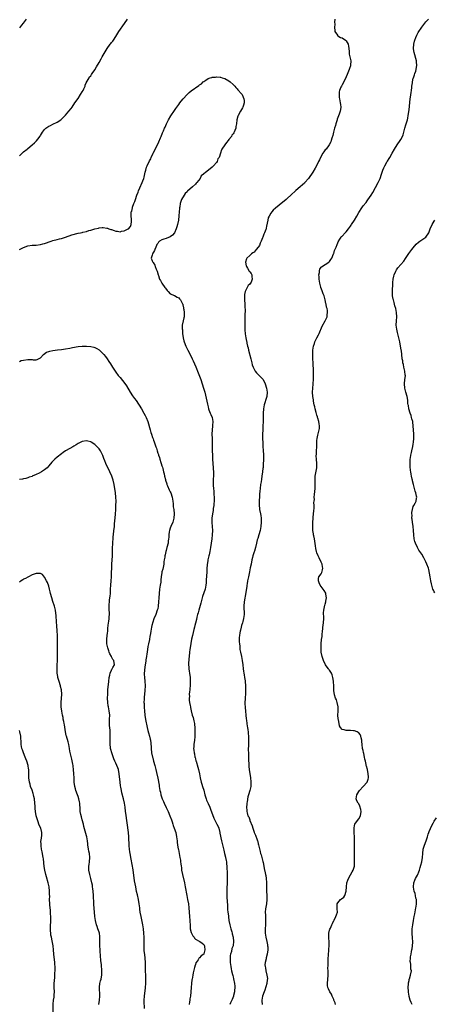
# Model space of a CAD drawing. Units: inches. Extents: x 2553000 to 2556000, y 1548000 to 1551000.
# Drawn here: x 2553387 to 2553585, y 1549503 to 1549973 of the extents above; entities that cross this region are included whole.
import ezdxf

# ---------------------------------------------------------------- set-up
doc = ezdxf.new("R2010")
doc.units = ezdxf.units.IN
doc.header["$MEASUREMENT"] = 0
doc.layers.add('LD25531548_10ft', color=52, linetype='Continuous')

msp = doc.modelspace()

# ---------------------------------------------------------------- linework, layer by layer
at = {"layer": 'LD25531548_10ft'}
for points, elevation in [([(2553390.22, 1549973), (2553388.71, 1549971), (2553387.93, 1549970.07), (2553387, 1549968.88)], 7680), ([(2553387, 1549907.69), (2553389, 1549909.62), (2553390.72, 1549911), (2553391, 1549911.27), (2553393.09, 1549913), (2553394.12, 1549913.88), (2553395.12, 1549914.88), (2553395.76, 1549915.76), (2553396.86, 1549917.14), (2553397, 1549917.41), (2553397.97, 1549919), (2553399, 1549920.37), (2553399.66, 1549921), (2553401, 1549921.91), (2553401.76, 1549922.24), (2553403, 1549922.85), (2553405, 1549923.78), (2553406.74, 1549925), (2553407, 1549925.21), (2553407.93, 1549926.07), (2553409, 1549927.19), (2553410.64, 1549929), (2553411.67, 1549930.33), (2553412.14, 1549931), (2553413.5, 1549933), (2553415, 1549935.12), (2553416.21, 1549937), (2553417, 1549938.35), (2553417.36, 1549939), (2553417.7, 1549939.7), (2553418.29, 1549941), (2553418.43, 1549941.57), (2553419, 1549942.73), (2553419.07, 1549942.93), (2553419.34, 1549943.34), (2553420.21, 1549945), (2553420.5, 1549945.5), (2553421, 1549945.98), (2553421.38, 1549946.62), (2553421.68, 1549947), (2553423, 1549948.85), (2553423.77, 1549950.23), (2553425, 1549952.27), (2553425.96, 1549954.04), (2553426.55, 1549955), (2553427, 1549955.79), (2553428.9, 1549959), (2553430.37, 1549961), (2553430.65, 1549961.35), (2553431, 1549961.82), (2553431.52, 1549962.48), (2553431.89, 1549963), (2553433, 1549964.66), (2553434.5, 1549967), (2553437.18, 1549970.82), (2553438.52, 1549973)], 7690), ([(2553537.52, 1549973), (2553537.46, 1549971.46), (2553537.47, 1549970.53), (2553537.39, 1549969), (2553537.47, 1549967.47), (2553537.58, 1549967), (2553538.76, 1549965.24), (2553538.88, 1549965), (2553538.94, 1549964.94), (2553539, 1549964.92), (2553540.21, 1549964.21), (2553541, 1549964), (2553542.56, 1549963), (2553543, 1549962.64), (2553543.91, 1549961), (2553544.09, 1549960.09), (2553544.25, 1549959), (2553544.41, 1549957.59), (2553544.33, 1549956.33), (2553544.69, 1549955), (2553545.15, 1549953), (2553545.1, 1549951), (2553545, 1549950.66), (2553544.56, 1549949.44), (2553544.46, 1549949), (2553544.11, 1549948.11), (2553543.45, 1549946.55), (2553543, 1549945.45), (2553541.77, 1549943), (2553541, 1549941.57), (2553540.66, 1549941), (2553540.44, 1549940.44), (2553539.81, 1549939), (2553539.67, 1549938.33), (2553539.56, 1549937), (2553539.65, 1549935.65), (2553539.7, 1549935), (2553539.96, 1549934.04), (2553540.1, 1549933), (2553540.18, 1549932.18), (2553540.46, 1549931), (2553540.19, 1549929.81), (2553540.1, 1549929), (2553539.59, 1549927.59), (2553539.22, 1549926.78), (2553538.71, 1549925.29), (2553538.64, 1549925), (2553538.03, 1549923), (2553537.82, 1549922.18), (2553537.45, 1549921), (2553536.93, 1549919), (2553536.55, 1549917.45), (2553536.17, 1549916.17), (2553535.85, 1549915), (2553535.62, 1549914.38), (2553534.92, 1549913), (2553533.33, 1549911), (2553533, 1549910.63), (2553532.3, 1549909.7), (2553531.84, 1549909), (2553531, 1549907.63), (2553530.15, 1549905.85), (2553529.76, 1549905), (2553528.74, 1549903), (2553528.12, 1549901.88), (2553527, 1549899.96), (2553525, 1549896.91), (2553523.28, 1549895), (2553523, 1549894.73), (2553522.09, 1549893.91), (2553521.01, 1549893), (2553519, 1549891.22), (2553516.6, 1549889), (2553515, 1549887.58), (2553514.32, 1549887), (2553511, 1549884.29), (2553509.21, 1549882.79), (2553508.17, 1549881.83), (2553507.4, 1549881), (2553507, 1549880.46), (2553506.12, 1549879), (2553505.78, 1549878.22), (2553505.49, 1549877), (2553505, 1549874.18), (2553504.8, 1549873.2), (2553504.74, 1549873), (2553504.56, 1549872.56), (2553504.03, 1549871), (2553503.68, 1549870.32), (2553503.15, 1549869), (2553503, 1549868.68), (2553502.45, 1549867), (2553501.93, 1549866.07), (2553501.54, 1549865), (2553501, 1549864.24), (2553500.05, 1549863), (2553499.57, 1549862.43), (2553499, 1549861.87), (2553498.46, 1549861.54), (2553497.76, 1549861), (2553497, 1549860.26), (2553495.56, 1549859), (2553495.4, 1549858.6), (2553494.93, 1549857), (2553495.24, 1549855.24), (2553495.31, 1549855), (2553495.89, 1549854.11), (2553496.71, 1549852.71), (2553497, 1549852.41), (2553497.61, 1549851.61), (2553497.9, 1549851), (2553497.86, 1549850.14), (2553498.09, 1549849), (2553497.57, 1549847.57), (2553497.3, 1549847), (2553497, 1549846.53), (2553496.14, 1549845.86), (2553495.64, 1549845), (2553495, 1549843.76), (2553494.68, 1549843), (2553494.43, 1549841.57), (2553494.43, 1549841), (2553494.46, 1549840.47), (2553494.45, 1549839), (2553494.53, 1549837), (2553494.54, 1549836.54), (2553494.68, 1549833.32), (2553494.63, 1549832.63), (2553494.66, 1549831), (2553494.62, 1549830.62), (2553494.57, 1549828.57), (2553494.52, 1549827), (2553494.54, 1549825.46), (2553494.58, 1549825), (2553494.65, 1549824.65), (2553494.77, 1549823), (2553494.81, 1549822.81), (2553495.06, 1549821), (2553495.42, 1549819.42), (2553495.48, 1549819), (2553495.59, 1549818.41), (2553495.93, 1549817), (2553496.15, 1549816.15), (2553496.41, 1549815), (2553497.37, 1549811), (2553497.88, 1549809), (2553498.14, 1549808.14), (2553498.51, 1549807), (2553499, 1549805.97), (2553499.55, 1549805), (2553500.2, 1549804.2), (2553501, 1549803.47), (2553501.48, 1549803), (2553503, 1549801.41), (2553503.31, 1549801), (2553504.3, 1549799), (2553505, 1549797), (2553505.3, 1549795), (2553505.13, 1549793), (2553505, 1549792.5), (2553503.89, 1549789), (2553503.52, 1549787), (2553503.35, 1549785), (2553503.31, 1549783), (2553503.32, 1549781), (2553503.23, 1549778.77), (2553503.12, 1549777), (2553503.05, 1549775.05), (2553503.06, 1549773), (2553503.11, 1549770.89), (2553503.23, 1549769), (2553503.39, 1549767.39), (2553503.55, 1549765), (2553503.5, 1549763.5), (2553503.53, 1549763), (2553503.54, 1549762.46), (2553503.4, 1549761), (2553503.26, 1549759), (2553503.21, 1549758.79), (2553503.05, 1549757), (2553502.76, 1549755), (2553502.53, 1549753.48), (2553502.32, 1549752.32), (2553502.12, 1549751), (2553501.87, 1549749), (2553501.8, 1549747.8), (2553501.63, 1549746.37), (2553501.58, 1549745), (2553501.49, 1549743.49), (2553501.45, 1549743), (2553501.42, 1549741), (2553501.57, 1549739.57), (2553501.66, 1549739), (2553502.07, 1549737), (2553502.21, 1549736.21), (2553502.34, 1549735), (2553502.37, 1549734.37), (2553502.38, 1549733), (2553502.26, 1549731), (2553501.91, 1549729), (2553501.31, 1549727), (2553500.71, 1549725.29), (2553500.52, 1549724.52), (2553500.11, 1549723), (2553499.67, 1549721), (2553499.12, 1549719.12), (2553499.08, 1549718.92), (2553498.6, 1549717.4), (2553498.43, 1549717), (2553498.23, 1549716.23), (2553497.95, 1549715), (2553497.56, 1549713), (2553497.17, 1549711.17), (2553496.74, 1549709.26), (2553496.28, 1549707), (2553495.9, 1549705), (2553495.67, 1549703.67), (2553495.56, 1549703), (2553495.49, 1549702.51), (2553495, 1549699.52), (2553494.29, 1549695), (2553494.14, 1549693), (2553494.14, 1549692.14), (2553494.22, 1549689.78), (2553494.19, 1549689), (2553494.04, 1549688.04), (2553493.96, 1549687), (2553493.58, 1549685.58), (2553493.46, 1549685), (2553493.07, 1549683.65), (2553492.87, 1549683), (2553492.46, 1549681.54), (2553492.34, 1549681), (2553492.23, 1549680.23), (2553492, 1549679), (2553491.95, 1549678.05), (2553491.91, 1549677), (2553491.95, 1549675.95), (2553492, 1549675), (2553492.13, 1549673.87), (2553492.18, 1549673), (2553492.26, 1549672.26), (2553492.51, 1549671), (2553492.98, 1549669.02), (2553493.36, 1549667), (2553493.55, 1549665), (2553493.77, 1549663), (2553493.93, 1549661.93), (2553494.13, 1549661), (2553494.21, 1549660.21), (2553494.45, 1549659), (2553494.68, 1549657.32), (2553494.7, 1549657), (2553494.93, 1549654.93), (2553494.97, 1549652.97), (2553494.84, 1549651), (2553494.67, 1549649.33), (2553494.67, 1549648.67), (2553494.6, 1549647), (2553494.6, 1549646.6), (2553494.68, 1549644.68), (2553495.25, 1549639.25), (2553495.37, 1549638.63), (2553495.56, 1549637), (2553495.73, 1549635.73), (2553495.85, 1549635), (2553495.97, 1549634.03), (2553496.13, 1549633), (2553496.21, 1549632.21), (2553496.29, 1549631), (2553496.34, 1549629.66), (2553496.34, 1549629), (2553496.31, 1549628.31), (2553496.32, 1549627), (2553496.25, 1549624.25), (2553496.27, 1549623), (2553496.33, 1549621.67), (2553496.29, 1549620.29), (2553496.42, 1549617), (2553496.5, 1549616.5), (2553496.67, 1549615), (2553497, 1549613), (2553497.25, 1549611.25), (2553497.45, 1549609), (2553497.41, 1549607.41), (2553497.39, 1549607), (2553497.01, 1549605), (2553496.38, 1549603), (2553496.02, 1549601.98), (2553495.67, 1549599.67), (2553495.53, 1549599), (2553495.48, 1549598.52), (2553495.37, 1549597), (2553495.48, 1549595.48), (2553495.5, 1549595), (2553495.65, 1549594.35), (2553496.09, 1549593), (2553496.42, 1549592.42), (2553496.89, 1549591), (2553497, 1549590.71), (2553498.11, 1549588.11), (2553498.39, 1549587), (2553499, 1549585.12), (2553499.05, 1549585), (2553499.71, 1549583.71), (2553500.43, 1549581.57), (2553500.66, 1549581), (2553500.73, 1549580.73), (2553501, 1549579.59), (2553501.14, 1549579.14), (2553501.9, 1549575.9), (2553502.14, 1549575), (2553502.3, 1549574.3), (2553502.69, 1549573), (2553503.17, 1549571.17), (2553503.28, 1549570.72), (2553503.63, 1549569), (2553503.81, 1549567.81), (2553504.23, 1549565.77), (2553504.4, 1549565), (2553504.55, 1549564.55), (2553504.76, 1549563), (2553504.93, 1549561.07), (2553504.95, 1549560.95), (2553505, 1549557), (2553505.11, 1549555), (2553505.16, 1549553), (2553504.94, 1549551), (2553504.51, 1549548.51), (2553504.36, 1549547), (2553504.41, 1549545.59), (2553504.38, 1549545), (2553504.4, 1549544.4), (2553504.47, 1549543), (2553504.42, 1549541.58), (2553504.41, 1549541), (2553504.27, 1549539), (2553504.28, 1549537), (2553504.58, 1549535), (2553505.06, 1549533), (2553505.4, 1549531.4), (2553505.47, 1549531), (2553505.51, 1549530.49), (2553505.58, 1549529), (2553505.3, 1549527), (2553504.79, 1549525.21), (2553504.75, 1549525), (2553504.72, 1549524.72), (2553504.32, 1549523), (2553504.2, 1549521.8), (2553504.24, 1549521), (2553504.42, 1549520.42), (2553504.56, 1549519), (2553505.06, 1549517), (2553505.33, 1549515.33), (2553505.34, 1549515), (2553505.32, 1549514.68), (2553505.14, 1549513), (2553504.2, 1549509.8), (2553503.76, 1549509), (2553502.97, 1549507), (2553502.7, 1549505), (2553502.71, 1549504.71), (2553502.91, 1549502.91)], 7690), ([(2553537.86, 1549503), (2553537.67, 1549503.67), (2553537.14, 1549505), (2553537, 1549505.39), (2553536.26, 1549507), (2553535.91, 1549507.91), (2553535.16, 1549509), (2553534.46, 1549510.46), (2553534.25, 1549511), (2553534.07, 1549512.07), (2553534.01, 1549513), (2553534.35, 1549517), (2553534.31, 1549518.31), (2553534.34, 1549519), (2553534.26, 1549520.26), (2553534.38, 1549521.62), (2553534.36, 1549523), (2553534.38, 1549524.38), (2553534.49, 1549527), (2553534.61, 1549528.61), (2553534.65, 1549529.35), (2553534.81, 1549531), (2553534.84, 1549532.84), (2553534.7, 1549534.7), (2553534.64, 1549535), (2553534.67, 1549537), (2553535, 1549538.41), (2553535.13, 1549538.87), (2553535.4, 1549539.4), (2553536.14, 1549541), (2553536.36, 1549541.64), (2553537.05, 1549542.95), (2553537.21, 1549543.2), (2553538.05, 1549545), (2553538.27, 1549545.73), (2553538.81, 1549547), (2553538.61, 1549548.61), (2553538.66, 1549549), (2553538.73, 1549549.27), (2553538.7, 1549551), (2553539, 1549551.48), (2553540.28, 1549553), (2553540.73, 1549553.27), (2553541.81, 1549554.19), (2553542.34, 1549555), (2553543.02, 1549557), (2553543.08, 1549559), (2553543.34, 1549561), (2553543.81, 1549562.19), (2553544.08, 1549563), (2553545, 1549564.85), (2553545.79, 1549566.21), (2553546.28, 1549567), (2553546.89, 1549569), (2553546.97, 1549571), (2553546.97, 1549572.97), (2553546.95, 1549573.05), (2553546.98, 1549575), (2553546.95, 1549576.95), (2553546.9, 1549579), (2553546.96, 1549581.04), (2553546.99, 1549583), (2553546.85, 1549584.85), (2553546.73, 1549587), (2553547, 1549588.29), (2553547.17, 1549589), (2553547.86, 1549590.14), (2553549, 1549591.46), (2553549.77, 1549593), (2553550.07, 1549595), (2553549.97, 1549595.97), (2553549.54, 1549597.54), (2553549, 1549598.64), (2553548.68, 1549599), (2553548.07, 1549600.07), (2553547.66, 1549601), (2553547.95, 1549602.05), (2553548.01, 1549603), (2553549, 1549604.52), (2553549.27, 1549605), (2553551, 1549606.94), (2553552.94, 1549609), (2553553.51, 1549610.49), (2553553.6, 1549611), (2553553.57, 1549611.57), (2553553.53, 1549613), (2553553.08, 1549615), (2553552.59, 1549616.59), (2553552.55, 1549617), (2553552.53, 1549617.47), (2553552.2, 1549619), (2553551.92, 1549619.92), (2553551.78, 1549621), (2553551.35, 1549622.65), (2553551.19, 1549623.19), (2553551, 1549624.16), (2553550.78, 1549625), (2553550.57, 1549627), (2553550.43, 1549628.43), (2553550.4, 1549629), (2553550.15, 1549630.15), (2553549.93, 1549631), (2553549.67, 1549631.67), (2553549, 1549632.56), (2553548.75, 1549632.75), (2553548.25, 1549633), (2553547, 1549633.44), (2553546.49, 1549633.51), (2553545, 1549633.61), (2553544.3, 1549633.7), (2553543, 1549633.59), (2553542.05, 1549633.95), (2553541, 1549634.05), (2553540.26, 1549635), (2553539.83, 1549635.83), (2553539.55, 1549637), (2553539.25, 1549638.75), (2553539.2, 1549639), (2553539.17, 1549639.17), (2553539.03, 1549641), (2553539.14, 1549642.86), (2553539.13, 1549643.13), (2553539.16, 1549645), (2553538.7, 1549647), (2553538.28, 1549648.28), (2553537.9, 1549649), (2553537.42, 1549650.58), (2553537.31, 1549651), (2553537.27, 1549651.27), (2553537.14, 1549653), (2553537.07, 1549654.93), (2553536.92, 1549656.92), (2553536.88, 1549657.12), (2553536.59, 1549659), (2553536.24, 1549660.24), (2553535.89, 1549661), (2553535, 1549662.37), (2553534.72, 1549662.72), (2553534.52, 1549663), (2553533.82, 1549663.82), (2553533.03, 1549665), (2553532.06, 1549667), (2553531.42, 1549669), (2553531.1, 1549671), (2553531, 1549673), (2553531.05, 1549675.05), (2553531.24, 1549677), (2553531.45, 1549678.55), (2553531.43, 1549679.43), (2553531.61, 1549681), (2553531.82, 1549682.18), (2553531.84, 1549683), (2553531.9, 1549683.65), (2553531.92, 1549683.92), (2553532.11, 1549685), (2553532.26, 1549687), (2553532.27, 1549688.27), (2553532.21, 1549689), (2553532.2, 1549689.8), (2553532.23, 1549691), (2553532.56, 1549692.56), (2553532.67, 1549693), (2553532.77, 1549693.23), (2553533, 1549693.97), (2553533.27, 1549695), (2553533.3, 1549695.3), (2553533.55, 1549697), (2553533.28, 1549698.72), (2553533.26, 1549699), (2553533.2, 1549699.2), (2553532.44, 1549700.44), (2553530.6, 1549703), (2553530.13, 1549704.13), (2553529.69, 1549705), (2553529.82, 1549706.18), (2553529.96, 1549707), (2553531, 1549708.45), (2553531.28, 1549709), (2553531.72, 1549710.28), (2553531.82, 1549711), (2553531.68, 1549711.68), (2553531.45, 1549713), (2553531, 1549714), (2553530, 1549716), (2553529.53, 1549717), (2553529, 1549718.42), (2553528.8, 1549719), (2553528.46, 1549720.46), (2553528.28, 1549721.72), (2553527.94, 1549723.94), (2553527.76, 1549725), (2553527.47, 1549726.53), (2553527.42, 1549727), (2553527.4, 1549727.4), (2553527.12, 1549729), (2553526.98, 1549731), (2553527.04, 1549733), (2553527.22, 1549734.78), (2553527.25, 1549735.25), (2553527.44, 1549737), (2553527.52, 1549738.47), (2553527.65, 1549739.65), (2553527.64, 1549741), (2553527.59, 1549742.41), (2553527.68, 1549743), (2553527.76, 1549743.76), (2553527.74, 1549745), (2553527.79, 1549746.21), (2553528.1, 1549749), (2553528.16, 1549749.84), (2553528.17, 1549751), (2553528.12, 1549752.12), (2553528.1, 1549753), (2553528.19, 1549755), (2553528.64, 1549757.36), (2553528.91, 1549759), (2553528.92, 1549761), (2553528.77, 1549763), (2553528.7, 1549764.7), (2553528.7, 1549765), (2553528.73, 1549765.27), (2553528.79, 1549767), (2553528.88, 1549768.88), (2553528.9, 1549769.1), (2553528.93, 1549771), (2553529, 1549772.03), (2553529.07, 1549773), (2553529.48, 1549774.52), (2553529.73, 1549775.73), (2553530.12, 1549777), (2553530.23, 1549777.77), (2553530.2, 1549779), (2553529.99, 1549779.99), (2553529.88, 1549781), (2553529.44, 1549782.56), (2553529.33, 1549783), (2553529.28, 1549783.28), (2553529, 1549784.06), (2553528.6, 1549785.4), (2553528.22, 1549787), (2553528.07, 1549788.07), (2553527.74, 1549789), (2553527.31, 1549790.69), (2553527.29, 1549791), (2553527.3, 1549791.3), (2553526.97, 1549793.03), (2553526.92, 1549795), (2553527.04, 1549797), (2553527.23, 1549798.77), (2553527.24, 1549799.24), (2553527.36, 1549801), (2553527.42, 1549802.58), (2553527.4, 1549805), (2553527.18, 1549809), (2553527.11, 1549810.89), (2553527.06, 1549813), (2553527.11, 1549815), (2553527.41, 1549817), (2553527.79, 1549818.21), (2553528.06, 1549819), (2553529, 1549820.97), (2553529.67, 1549822.33), (2553530.05, 1549823), (2553531.55, 1549826.45), (2553532.97, 1549829.03), (2553533.81, 1549831), (2553533.84, 1549831.84), (2553534.06, 1549833), (2553534.02, 1549833.98), (2553533.82, 1549835), (2553533.63, 1549835.63), (2553533.42, 1549837), (2553533.32, 1549837.32), (2553532.99, 1549839), (2553532.38, 1549841), (2553532.01, 1549841.99), (2553531.43, 1549843.43), (2553530.91, 1549844.91), (2553530.88, 1549845.12), (2553530.42, 1549847), (2553530.09, 1549849), (2553530.06, 1549850.06), (2553529.95, 1549851), (2553530.16, 1549852.16), (2553530.17, 1549853), (2553530.31, 1549853.69), (2553531, 1549854.73), (2553531.12, 1549854.88), (2553533, 1549855.98), (2553534.62, 1549857), (2553534.84, 1549857.16), (2553535, 1549857.32), (2553535.67, 1549858.33), (2553536.04, 1549859), (2553536.95, 1549861), (2553537, 1549861.14), (2553537.43, 1549862.57), (2553538.14, 1549864.14), (2553538.59, 1549865.41), (2553539, 1549866.29), (2553539.21, 1549866.79), (2553539.97, 1549867.97), (2553540.57, 1549869), (2553540.77, 1549869.23), (2553541, 1549869.45), (2553542.5, 1549871), (2553543, 1549871.43), (2553544.11, 1549873), (2553545, 1549874.13), (2553545.35, 1549874.65), (2553545.54, 1549875), (2553546.86, 1549877), (2553548.11, 1549879), (2553549, 1549880.71), (2553550.45, 1549883), (2553551, 1549883.84), (2553552.44, 1549885.56), (2553553, 1549886.34), (2553553.3, 1549886.7), (2553554.95, 1549889.05), (2553555.7, 1549890.3), (2553557, 1549892.68), (2553558.29, 1549895), (2553559, 1549896.62), (2553559.15, 1549897), (2553559.78, 1549899), (2553560.51, 1549901), (2553561, 1549902.08), (2553561.44, 1549903), (2553562.56, 1549905), (2553562.73, 1549905.27), (2553563.53, 1549906.47), (2553563.84, 1549907), (2553564.96, 1549909), (2553566, 1549911), (2553567.25, 1549913), (2553568.7, 1549915), (2553569, 1549915.5), (2553569.82, 1549917), (2553570.17, 1549917.83), (2553570.5, 1549919), (2553571.03, 1549921), (2553571.45, 1549922.55), (2553572.18, 1549925), (2553572.35, 1549925.65), (2553572.6, 1549927), (2553573, 1549929.68), (2553573.58, 1549935), (2553573.68, 1549935.68), (2553573.97, 1549938.03), (2553574.13, 1549939), (2553574.31, 1549940.31), (2553574.35, 1549941), (2553574.58, 1549942.58), (2553574.58, 1549943), (2553575, 1549944.75), (2553575.07, 1549945), (2553575.54, 1549946.46), (2553575.78, 1549947), (2553576.16, 1549948.16), (2553576.4, 1549949), (2553576.68, 1549951), (2553576.51, 1549952.51), (2553576.47, 1549953), (2553575.42, 1549957), (2553575.13, 1549958.87), (2553575.12, 1549959), (2553575.18, 1549961), (2553575.53, 1549962.47), (2553575.68, 1549963), (2553576.2, 1549964.2), (2553576.65, 1549965.35), (2553577.37, 1549966.63), (2553579, 1549969.06), (2553580.52, 1549971), (2553581, 1549971.71), (2553582.26, 1549973)], 7680), ([(2553387, 1549863.07), (2553389, 1549864.01), (2553391, 1549864.84), (2553393, 1549865.07), (2553395, 1549865.15), (2553397, 1549865.48), (2553398.18, 1549865.82), (2553399, 1549866.01), (2553402.09, 1549867), (2553403, 1549867.31), (2553405, 1549867.83), (2553406.09, 1549868.09), (2553407, 1549868.34), (2553408.97, 1549868.97), (2553411.93, 1549870.07), (2553415, 1549870.8), (2553416.09, 1549871), (2553417, 1549871.21), (2553417.31, 1549871.31), (2553419, 1549871.7), (2553420.08, 1549872.08), (2553421, 1549872.33), (2553422.95, 1549872.95), (2553424.68, 1549873.32), (2553425, 1549873.41), (2553426.49, 1549873.51), (2553427, 1549873.57), (2553428.68, 1549873.32), (2553429, 1549873.3), (2553429.69, 1549873), (2553430.65, 1549872.65), (2553431, 1549872.55), (2553432.13, 1549872.13), (2553433, 1549871.83), (2553433.76, 1549871.76), (2553435, 1549871.58), (2553435.78, 1549871.78), (2553437, 1549871.95), (2553438.92, 1549872.92), (2553439, 1549872.95), (2553439.08, 1549873), (2553440, 1549874), (2553440.38, 1549875), (2553440.46, 1549876.46), (2553440.52, 1549877), (2553440.45, 1549877.55), (2553440.32, 1549879), (2553440.36, 1549880.36), (2553440.39, 1549881), (2553440.56, 1549881.44), (2553440.9, 1549883), (2553441, 1549883.23), (2553441.62, 1549885), (2553442.04, 1549885.96), (2553442.36, 1549887), (2553443.07, 1549889), (2553443.63, 1549890.37), (2553443.83, 1549891), (2553444.43, 1549892.43), (2553445.59, 1549895), (2553445.87, 1549895.87), (2553446.32, 1549897), (2553446.48, 1549897.52), (2553447, 1549900), (2553447.25, 1549901), (2553447.69, 1549902.31), (2553447.95, 1549903), (2553449, 1549905.32), (2553449.63, 1549906.37), (2553449.9, 1549907), (2553450.86, 1549909), (2553451, 1549909.33), (2553451.58, 1549910.42), (2553453.55, 1549914.45), (2553454.27, 1549916.27), (2553454.6, 1549917), (2553455.31, 1549918.69), (2553455.41, 1549919), (2553455.69, 1549919.69), (2553456.28, 1549921), (2553456.52, 1549921.48), (2553457.16, 1549923), (2553458.14, 1549925), (2553459.21, 1549926.79), (2553461, 1549929.46), (2553461.65, 1549930.35), (2553462.09, 1549931), (2553463, 1549932.28), (2553463.55, 1549933), (2553464.2, 1549933.8), (2553465.1, 1549935), (2553467, 1549937.09), (2553468.01, 1549937.99), (2553469, 1549938.83), (2553472.68, 1549941.32), (2553473, 1549941.57), (2553473.83, 1549942.17), (2553474.68, 1549943), (2553475, 1549943.28), (2553475.93, 1549943.93), (2553477, 1549944.65), (2553478.03, 1549945), (2553478.81, 1549945.19), (2553479, 1549945.26), (2553480.65, 1549945.35), (2553481, 1549945.39), (2553482.79, 1549945.21), (2553483, 1549945.21), (2553483.72, 1549945), (2553485, 1549944.57), (2553487, 1549943.46), (2553487.6, 1549943), (2553489, 1549941.86), (2553489.82, 1549941), (2553490.36, 1549940.36), (2553491, 1549939.66), (2553491.29, 1549939.29), (2553493, 1549937.32), (2553493.23, 1549937), (2553493.82, 1549935.82), (2553494.18, 1549935), (2553494.21, 1549934.21), (2553494.28, 1549933), (2553493.87, 1549931.87), (2553493.61, 1549931), (2553493.4, 1549930.6), (2553492.45, 1549929), (2553491.37, 1549927), (2553491.26, 1549926.74), (2553490.76, 1549925), (2553490.53, 1549923), (2553490.32, 1549921.68), (2553490.26, 1549921), (2553489.85, 1549919.85), (2553489.48, 1549919), (2553489.27, 1549918.73), (2553489, 1549918.28), (2553488.43, 1549917.57), (2553488.15, 1549917), (2553487, 1549915.51), (2553486.6, 1549915), (2553485.86, 1549914.13), (2553484.98, 1549913), (2553483.57, 1549911), (2553483.38, 1549910.62), (2553483.03, 1549909), (2553482.38, 1549907), (2553481.75, 1549906.25), (2553481.33, 1549905), (2553481, 1549904.59), (2553479.6, 1549903), (2553479.27, 1549902.73), (2553479, 1549902.4), (2553477.2, 1549901), (2553475.82, 1549899.82), (2553475, 1549899.21), (2553474.8, 1549899), (2553473.78, 1549898.22), (2553473.28, 1549897), (2553471.69, 1549895), (2553471.32, 1549894.68), (2553471, 1549894.28), (2553469.65, 1549893), (2553467.15, 1549890.85), (2553467, 1549890.65), (2553466.13, 1549889.87), (2553465.56, 1549889), (2553464.41, 1549887), (2553463.96, 1549886.04), (2553463.7, 1549885), (2553463.5, 1549883.5), (2553463.38, 1549883), (2553463.32, 1549882.68), (2553463.25, 1549881), (2553463.14, 1549879.14), (2553462.88, 1549877), (2553462.46, 1549875), (2553462.17, 1549873.83), (2553461.85, 1549873), (2553461, 1549871.07), (2553460.01, 1549869.99), (2553459, 1549869.2), (2553457, 1549868.37), (2553455.98, 1549867.98), (2553455, 1549867.68), (2553453.88, 1549867), (2553453.38, 1549866.62), (2553453, 1549865.93), (2553452.58, 1549865.42), (2553452.45, 1549865), (2553452.14, 1549864.14), (2553451.64, 1549863), (2553451.41, 1549862.59), (2553451, 1549861.75), (2553450.68, 1549861.32), (2553450.5, 1549861), (2553450.38, 1549860.38), (2553449.9, 1549859), (2553450.33, 1549857.67), (2553450.62, 1549857), (2553450.8, 1549856.8), (2553451.55, 1549855.55), (2553451.75, 1549855), (2553452.27, 1549853.73), (2553452.62, 1549853), (2553452.72, 1549852.72), (2553453.24, 1549851), (2553453.39, 1549850.61), (2553453.92, 1549849), (2553454.25, 1549848.25), (2553455, 1549847), (2553456.46, 1549845), (2553456.7, 1549844.7), (2553457.5, 1549843.5), (2553457.93, 1549843), (2553459, 1549841.86), (2553460.93, 1549841.07), (2553462.28, 1549840.28), (2553463, 1549840.09), (2553463.47, 1549839.47), (2553463.85, 1549839), (2553464.85, 1549837.15), (2553464.91, 1549837), (2553464.92, 1549836.92), (2553465, 1549836.75), (2553465.25, 1549835.25), (2553465.36, 1549835), (2553465.5, 1549834.5), (2553465.69, 1549833), (2553465.58, 1549831.58), (2553465.62, 1549831), (2553465.51, 1549830.49), (2553465.09, 1549829), (2553464.72, 1549827), (2553464.74, 1549825.26), (2553464.81, 1549824.81), (2553464.9, 1549823), (2553465.11, 1549821), (2553465.48, 1549819.48), (2553465.58, 1549819), (2553466.35, 1549817), (2553467.33, 1549815), (2553468.62, 1549812.62), (2553469.48, 1549811), (2553469.98, 1549809.98), (2553470.6, 1549808.6), (2553471.18, 1549807.18), (2553472.29, 1549804.29), (2553473.5, 1549801), (2553474.25, 1549799), (2553474.92, 1549797), (2553475.45, 1549795), (2553476.12, 1549792.12), (2553476.69, 1549789.31), (2553477, 1549787.96), (2553477.24, 1549787), (2553477.41, 1549786.59), (2553478.02, 1549785), (2553478.31, 1549784.31), (2553478.93, 1549783), (2553479.35, 1549781), (2553479.18, 1549779.18), (2553479.12, 1549778.88), (2553478.92, 1549777.08), (2553478.9, 1549775), (2553478.95, 1549772.95), (2553478.97, 1549769), (2553479.03, 1549766.97), (2553479.1, 1549765), (2553479.2, 1549763), (2553479.35, 1549761), (2553479.53, 1549759), (2553479.54, 1549758.46), (2553479.64, 1549757), (2553479.63, 1549755.63), (2553479.49, 1549753), (2553479.45, 1549750.55), (2553479.57, 1549749), (2553479.77, 1549747.77), (2553479.78, 1549747), (2553479.76, 1549746.24), (2553479.88, 1549745), (2553479.89, 1549743.89), (2553479.71, 1549741), (2553479.5, 1549739.5), (2553479.45, 1549738.55), (2553479.11, 1549737), (2553478.85, 1549735), (2553478.84, 1549734.84), (2553478.87, 1549732.87), (2553479.03, 1549731), (2553479.07, 1549729), (2553478.97, 1549726.97), (2553478.8, 1549725), (2553478.56, 1549723), (2553478.21, 1549721), (2553477.83, 1549719), (2553477.49, 1549717.49), (2553477.4, 1549717), (2553476.94, 1549715), (2553476.69, 1549713.31), (2553476.62, 1549713), (2553476.57, 1549712.57), (2553476.46, 1549711), (2553476.42, 1549709.58), (2553476.24, 1549707), (2553476.15, 1549705.85), (2553476.05, 1549704.05), (2553475.95, 1549703), (2553475.58, 1549701), (2553474.38, 1549697.62), (2553473.57, 1549694.43), (2553472.58, 1549691), (2553472.26, 1549689.74), (2553472.03, 1549689), (2553471.69, 1549687.69), (2553471.45, 1549686.55), (2553471, 1549684.83), (2553470.72, 1549683.65), (2553470.56, 1549683), (2553470.23, 1549681.77), (2553469.57, 1549679), (2553469.2, 1549677.2), (2553468.43, 1549673), (2553468.33, 1549672.33), (2553468.15, 1549671), (2553467.95, 1549669), (2553467.88, 1549667.88), (2553467.8, 1549667), (2553467.76, 1549666.24), (2553467.76, 1549665), (2553467.88, 1549663.88), (2553467.91, 1549663), (2553468.04, 1549661.96), (2553468.21, 1549661), (2553468.44, 1549659), (2553468.52, 1549657.48), (2553468.52, 1549657), (2553468.46, 1549656.46), (2553468.44, 1549655), (2553468.36, 1549653.64), (2553468.25, 1549653), (2553468.15, 1549652.15), (2553468.08, 1549651), (2553468.1, 1549649.9), (2553468.04, 1549649), (2553468.07, 1549648.07), (2553468.21, 1549647), (2553468.5, 1549645.5), (2553468.57, 1549645), (2553468.66, 1549644.66), (2553469, 1549643), (2553469.48, 1549641), (2553469.84, 1549639.84), (2553470.03, 1549639), (2553470.24, 1549638.24), (2553470.49, 1549637), (2553470.57, 1549636.57), (2553470.74, 1549635), (2553470.79, 1549633), (2553470.77, 1549632.77), (2553470.71, 1549631), (2553470.66, 1549630.66), (2553470.53, 1549629), (2553470.28, 1549627), (2553470.17, 1549625.83), (2553470.15, 1549625), (2553470.27, 1549624.27), (2553470.33, 1549623), (2553470.51, 1549622.5), (2553470.77, 1549621), (2553470.83, 1549620.83), (2553471, 1549620.14), (2553471.24, 1549619.24), (2553471.28, 1549619), (2553472.08, 1549616.08), (2553472.42, 1549615), (2553472.9, 1549612.9), (2553473.26, 1549611), (2553473.78, 1549609), (2553474.07, 1549608.07), (2553474.44, 1549607), (2553475, 1549605.13), (2553475.49, 1549603), (2553476.08, 1549601), (2553476.34, 1549600.34), (2553477, 1549598.9), (2553477.82, 1549597), (2553478.14, 1549596.14), (2553479.86, 1549591.86), (2553481.29, 1549589), (2553481.78, 1549587.78), (2553482.11, 1549587), (2553482.65, 1549585), (2553482.7, 1549584.7), (2553483.45, 1549581), (2553483.73, 1549579.73), (2553484.22, 1549577.78), (2553484.51, 1549576.51), (2553484.93, 1549575), (2553485.29, 1549573.29), (2553485.38, 1549573), (2553485.6, 1549571.6), (2553485.76, 1549571), (2553485.89, 1549570.11), (2553485.99, 1549569), (2553486, 1549568), (2553486.08, 1549566.08), (2553486.09, 1549565), (2553486.18, 1549564.18), (2553486.21, 1549563), (2553486.18, 1549561.82), (2553486.21, 1549561), (2553486.17, 1549560.17), (2553486.06, 1549559), (2553485.96, 1549557), (2553486.01, 1549555), (2553486.06, 1549553.94), (2553486.17, 1549552.17), (2553486.23, 1549550.23), (2553486.32, 1549548.32), (2553486.48, 1549547), (2553486.71, 1549545.29), (2553486.75, 1549544.75), (2553486.98, 1549543), (2553487.36, 1549541), (2553487.7, 1549539.7), (2553487.95, 1549539), (2553488.43, 1549537.57), (2553488.58, 1549537), (2553488.6, 1549536.6), (2553489.03, 1549535), (2553489.25, 1549533), (2553489.05, 1549531.05), (2553489, 1549530.9), (2553488.4, 1549529.6), (2553488.26, 1549528.26), (2553487.8, 1549527), (2553487.63, 1549526.37), (2553487.58, 1549525), (2553487.64, 1549523.64), (2553487.63, 1549523), (2553487.86, 1549521), (2553488.02, 1549520.02), (2553488.24, 1549519), (2553488.67, 1549517.33), (2553488.8, 1549516.8), (2553489, 1549516.16), (2553489.22, 1549515.22), (2553489.66, 1549513), (2553489.77, 1549511.77), (2553489.78, 1549511), (2553489.67, 1549509.67), (2553489.58, 1549509), (2553489.17, 1549507.17), (2553489.12, 1549506.88), (2553488.59, 1549505.41), (2553487.77, 1549503.77), (2553487.42, 1549503)], 7700), ([(2553585.24, 1549699.24), (2553585, 1549699.77), (2553584.57, 1549700.57), (2553584.39, 1549701), (2553584.23, 1549701.77), (2553583.65, 1549703.65), (2553583.42, 1549705), (2553583.04, 1549707), (2553582.73, 1549708.73), (2553582.4, 1549710.4), (2553582.24, 1549711), (2553581.5, 1549713), (2553581, 1549714.05), (2553580.52, 1549715), (2553579.99, 1549715.99), (2553579, 1549717.79), (2553577.7, 1549719.7), (2553576.96, 1549720.96), (2553576.06, 1549723), (2553575.8, 1549723.8), (2553575.46, 1549725), (2553575.22, 1549727), (2553575.11, 1549729), (2553574.87, 1549731), (2553574.57, 1549733), (2553574.44, 1549734.44), (2553574.36, 1549735), (2553574.41, 1549736.41), (2553574.35, 1549737), (2553574.32, 1549737.68), (2553574.55, 1549739), (2553575, 1549740.46), (2553575.27, 1549741), (2553575.92, 1549742.08), (2553576.33, 1549743), (2553576.53, 1549744.53), (2553576.64, 1549745), (2553576.57, 1549745.43), (2553576.15, 1549747), (2553575.87, 1549747.87), (2553575.55, 1549749), (2553575.06, 1549750.94), (2553574.66, 1549752.66), (2553574.57, 1549753), (2553574.48, 1549753.52), (2553574.15, 1549755), (2553573.92, 1549755.92), (2553573.84, 1549757), (2553573.68, 1549757.68), (2553573.52, 1549759.52), (2553573.43, 1549761), (2553573.5, 1549762.5), (2553573.55, 1549763), (2553573.7, 1549763.7), (2553573.9, 1549765), (2553574.17, 1549766.17), (2553574.33, 1549767), (2553574.81, 1549769.19), (2553575, 1549770.23), (2553575.14, 1549771.14), (2553575.3, 1549773), (2553575.24, 1549775), (2553574.98, 1549779), (2553574.74, 1549780.74), (2553574.71, 1549781), (2553574.38, 1549782.38), (2553574.2, 1549783), (2553573.96, 1549783.96), (2553573.55, 1549785), (2553572.93, 1549787), (2553572.66, 1549788.66), (2553572.53, 1549789), (2553572.43, 1549789.57), (2553572.34, 1549791), (2553572.18, 1549792.18), (2553572.02, 1549793), (2553571.41, 1549795), (2553570.92, 1549797), (2553570.83, 1549799), (2553571.03, 1549801), (2553571.24, 1549802.76), (2553571.22, 1549803), (2553571.18, 1549803.18), (2553571.02, 1549805), (2553570.52, 1549807), (2553570.25, 1549808.24), (2553570.03, 1549809), (2553569.94, 1549809.94), (2553569.73, 1549811), (2553569.54, 1549813), (2553569.31, 1549814.69), (2553569.26, 1549815), (2553569.2, 1549815.2), (2553568.9, 1549817), (2553568.5, 1549819), (2553567.74, 1549822.26), (2553567.43, 1549823.43), (2553567.12, 1549825), (2553566.9, 1549827), (2553567.01, 1549829), (2553567.18, 1549831), (2553567.03, 1549833), (2553566.59, 1549835), (2553566.25, 1549836.25), (2553565.85, 1549837.85), (2553565.52, 1549839), (2553565.45, 1549839.45), (2553565.14, 1549841), (2553565.05, 1549843.05), (2553565.22, 1549847), (2553565.26, 1549847.26), (2553565.38, 1549849), (2553565.66, 1549850.34), (2553565.88, 1549851), (2553566.68, 1549852.68), (2553566.81, 1549853), (2553567, 1549853.32), (2553567.69, 1549854.31), (2553569, 1549855.9), (2553570.44, 1549857.56), (2553571.29, 1549858.71), (2553572.89, 1549861.11), (2553574.24, 1549863), (2553575, 1549863.94), (2553576.43, 1549865.57), (2553577.46, 1549866.54), (2553578.1, 1549867), (2553579, 1549867.69), (2553581.03, 1549869), (2553582.37, 1549871), (2553583.03, 1549873), (2553583.94, 1549875), (2553585, 1549876.57), (2553585.33, 1549877)], 7670), ([(2553387, 1549809.71), (2553387.86, 1549810.14), (2553389, 1549810.31), (2553391, 1549810.64), (2553391.44, 1549810.56), (2553393, 1549810.62), (2553393.53, 1549810.47), (2553395, 1549810.39), (2553395.44, 1549810.56), (2553397, 1549811.4), (2553398.39, 1549813), (2553399.93, 1549814.07), (2553401, 1549814.45), (2553401.43, 1549814.57), (2553403, 1549814.92), (2553405.19, 1549815.19), (2553407, 1549815.38), (2553409, 1549815.65), (2553411, 1549816.01), (2553412.33, 1549816.33), (2553415, 1549816.87), (2553417, 1549817), (2553419, 1549817), (2553421, 1549816.88), (2553422.47, 1549816.47), (2553423, 1549816.33), (2553423.89, 1549815.89), (2553425, 1549815.22), (2553425.13, 1549815.13), (2553425.28, 1549815), (2553427, 1549813.36), (2553427.31, 1549813), (2553428.06, 1549812.06), (2553428.85, 1549811), (2553429.73, 1549809.73), (2553430.52, 1549808.52), (2553431, 1549807.77), (2553431.46, 1549807), (2553432.71, 1549805), (2553433, 1549804.59), (2553434.16, 1549803), (2553435, 1549801.95), (2553437.24, 1549799.24), (2553438.07, 1549798.07), (2553439.88, 1549795), (2553441, 1549793.35), (2553441.99, 1549791.99), (2553442.68, 1549791), (2553445.23, 1549787), (2553446.44, 1549785), (2553447, 1549783.9), (2553447.5, 1549783), (2553448.29, 1549781), (2553449.32, 1549777), (2553449.78, 1549775.78), (2553450, 1549775), (2553450.54, 1549773.46), (2553450.81, 1549772.81), (2553451, 1549772.19), (2553451.33, 1549771.33), (2553451.58, 1549770.42), (2553452.06, 1549769), (2553452.34, 1549768.34), (2553452.66, 1549767), (2553453, 1549765.98), (2553453.29, 1549765.29), (2553453.33, 1549765), (2553453.84, 1549763.84), (2553454.03, 1549763), (2553454.48, 1549761.52), (2553454.67, 1549761), (2553455, 1549759.89), (2553455.23, 1549759.23), (2553455.38, 1549758.62), (2553455.82, 1549757), (2553456.06, 1549756.06), (2553456.27, 1549755), (2553456.68, 1549753.32), (2553456.77, 1549753), (2553457.31, 1549751.31), (2553457.4, 1549751), (2553457.7, 1549750.3), (2553458.43, 1549748.44), (2553459, 1549747.47), (2553459.21, 1549747), (2553459.88, 1549745), (2553460, 1549744), (2553460.16, 1549743), (2553460.31, 1549741.69), (2553460.36, 1549740.36), (2553460.62, 1549739), (2553460.89, 1549737), (2553460.74, 1549735), (2553460.31, 1549733.69), (2553460.14, 1549733), (2553459.28, 1549731), (2553459, 1549730.16), (2553458.56, 1549729), (2553458.47, 1549728.47), (2553458.27, 1549727), (2553458.24, 1549725.76), (2553458.17, 1549725), (2553458.03, 1549724.03), (2553457.91, 1549723), (2553457.42, 1549721), (2553457, 1549719.57), (2553456.85, 1549719), (2553456.52, 1549717.48), (2553456.42, 1549717), (2553456.35, 1549716.35), (2553456.13, 1549715), (2553455.96, 1549714.04), (2553455.86, 1549713), (2553455.36, 1549710.64), (2553455, 1549709.25), (2553454.95, 1549709), (2553454.64, 1549707), (2553454.49, 1549705.51), (2553454.41, 1549704.41), (2553454.23, 1549703), (2553453.91, 1549701), (2553453.62, 1549699), (2553453.48, 1549697), (2553453.43, 1549695), (2553453.25, 1549693), (2553453, 1549691.71), (2553452.8, 1549691), (2553452.05, 1549689), (2553451.17, 1549686.83), (2553450.64, 1549685.36), (2553450.21, 1549683.65), (2553450.04, 1549683), (2553449.68, 1549681), (2553449.39, 1549679), (2553449.31, 1549678.69), (2553449.02, 1549677), (2553448.61, 1549675), (2553448.35, 1549673.65), (2553447.97, 1549671), (2553447.86, 1549670.14), (2553447.68, 1549669), (2553447.37, 1549667.37), (2553447.29, 1549666.71), (2553446.93, 1549664.93), (2553446.66, 1549662.66), (2553446.59, 1549660.59), (2553446.68, 1549659), (2553446.89, 1549657.11), (2553446.95, 1549655), (2553446.8, 1549652.8), (2553446.64, 1549651), (2553446.49, 1549649.51), (2553446.49, 1549649), (2553446.54, 1549648.54), (2553446.42, 1549647), (2553446.51, 1549646.51), (2553446.49, 1549645), (2553446.56, 1549644.56), (2553446.63, 1549643), (2553446.82, 1549641), (2553447.17, 1549638.83), (2553447.94, 1549635), (2553448.3, 1549633.7), (2553448.55, 1549632.56), (2553449.11, 1549631), (2553449.45, 1549629.45), (2553449.58, 1549629), (2553449.67, 1549627.67), (2553449.76, 1549627), (2553449.8, 1549626.2), (2553449.82, 1549625), (2553450.03, 1549623), (2553450.45, 1549621), (2553450.59, 1549620.59), (2553450.99, 1549619), (2553451.6, 1549617), (2553452.14, 1549615), (2553452.47, 1549613.53), (2553453, 1549610.89), (2553453.61, 1549607.61), (2553453.71, 1549607), (2553454.07, 1549605), (2553454.26, 1549604.26), (2553454.53, 1549603), (2553455.16, 1549601), (2553455.74, 1549599.74), (2553456, 1549599), (2553456.95, 1549596.95), (2553457.62, 1549595.62), (2553457.92, 1549595), (2553458.84, 1549593), (2553459.56, 1549591), (2553459.85, 1549590.15), (2553460.17, 1549589), (2553460.33, 1549588.33), (2553460.87, 1549587), (2553461.57, 1549585), (2553462, 1549583), (2553462.25, 1549581), (2553462.3, 1549580.3), (2553462.5, 1549579), (2553462.8, 1549577.2), (2553462.85, 1549576.85), (2553463.62, 1549573), (2553463.82, 1549571.82), (2553463.91, 1549571), (2553464, 1549570), (2553464.14, 1549569), (2553464.27, 1549568.27), (2553464.42, 1549567), (2553464.8, 1549565), (2553465.74, 1549561), (2553466.14, 1549559), (2553466.85, 1549555), (2553467.26, 1549553), (2553467.65, 1549551), (2553467.9, 1549549), (2553468.22, 1549545), (2553468.36, 1549543), (2553468.44, 1549540.44), (2553468.55, 1549539), (2553469, 1549537.27), (2553469.09, 1549537), (2553469.72, 1549535.72), (2553470.33, 1549535), (2553470.56, 1549534.56), (2553471, 1549534.13), (2553472.82, 1549533.18), (2553473.11, 1549533), (2553474.19, 1549532.19), (2553475, 1549531.63), (2553475.21, 1549531.21), (2553475.29, 1549531), (2553475.31, 1549530.69), (2553475.53, 1549529), (2553475, 1549527.08), (2553474.95, 1549527), (2553473.79, 1549526.21), (2553473, 1549525.22), (2553472.85, 1549525.15), (2553472.3, 1549524.3), (2553471.28, 1549523), (2553471.18, 1549522.82), (2553471, 1549522.03), (2553470.75, 1549521.25), (2553470.71, 1549521), (2553470.63, 1549520.63), (2553469.98, 1549517.98), (2553469.76, 1549517), (2553469.39, 1549515), (2553469.35, 1549514.65), (2553469.18, 1549513), (2553469.03, 1549511.03), (2553468.84, 1549509), (2553468.59, 1549507), (2553468.36, 1549505.64), (2553468.27, 1549505), (2553468.18, 1549504.18), (2553467.96, 1549503)], 7710), ([(2553446.68, 1549501), (2553446.51, 1549504.51), (2553446.51, 1549505), (2553446.63, 1549507), (2553447.18, 1549510.82), (2553447.22, 1549511), (2553447.34, 1549513), (2553447.35, 1549514.65), (2553447.3, 1549515.3), (2553447.27, 1549517), (2553447.22, 1549518.78), (2553447.19, 1549519.19), (2553447.22, 1549523), (2553447.08, 1549525), (2553446.77, 1549526.77), (2553446.55, 1549528.55), (2553446.52, 1549529), (2553446.53, 1549529.47), (2553446.51, 1549531), (2553446.52, 1549533), (2553446.49, 1549535), (2553446.4, 1549537), (2553446.18, 1549539), (2553445.99, 1549539.99), (2553445.83, 1549541), (2553445.04, 1549545), (2553444.69, 1549547), (2553444.49, 1549548.49), (2553444.4, 1549549), (2553444.16, 1549551), (2553443.84, 1549553), (2553443.31, 1549555.31), (2553442.9, 1549556.9), (2553442.48, 1549559), (2553441.99, 1549562.01), (2553441.23, 1549567.23), (2553440.34, 1549572.34), (2553439.84, 1549575), (2553439.74, 1549575.74), (2553439.5, 1549577), (2553439.32, 1549578.68), (2553439.23, 1549583), (2553439.05, 1549585), (2553437.76, 1549594.24), (2553437.67, 1549595), (2553437.47, 1549597), (2553437.17, 1549599), (2553436.69, 1549601), (2553435.93, 1549603.93), (2553435.7, 1549605), (2553435.4, 1549606.6), (2553435.25, 1549607.25), (2553435.04, 1549609), (2553434.67, 1549613), (2553434.27, 1549615), (2553433.88, 1549615.88), (2553433.51, 1549617), (2553433, 1549618.13), (2553432.59, 1549619), (2553432.11, 1549620.11), (2553431.1, 1549623), (2553430.64, 1549624.64), (2553430.53, 1549625), (2553430.44, 1549625.56), (2553430.26, 1549627), (2553430.27, 1549628.27), (2553430.24, 1549629), (2553430.3, 1549631), (2553430.26, 1549632.26), (2553430.28, 1549633), (2553430.26, 1549633.74), (2553430.01, 1549636.01), (2553429.97, 1549637), (2553430.01, 1549639), (2553430.1, 1549641), (2553429.89, 1549643), (2553429.44, 1549645), (2553429.39, 1549645.39), (2553429.13, 1549647), (2553429.09, 1549649), (2553429.12, 1549651), (2553429.22, 1549653), (2553429.65, 1549657), (2553429.84, 1549659), (2553430.11, 1549660.11), (2553430.26, 1549661), (2553431, 1549662.48), (2553431.16, 1549662.84), (2553431.27, 1549663), (2553431.64, 1549663.64), (2553432.31, 1549665), (2553432.06, 1549667), (2553431.58, 1549667.58), (2553431, 1549668.8), (2553430.91, 1549668.91), (2553430.88, 1549669), (2553430.16, 1549670.16), (2553429.89, 1549671), (2553429.64, 1549671.64), (2553429.22, 1549673), (2553428.73, 1549675), (2553428.64, 1549676.64), (2553428.68, 1549677), (2553428.73, 1549677.27), (2553428.89, 1549679), (2553429, 1549680.05), (2553429.12, 1549681), (2553429.26, 1549682.74), (2553429.39, 1549683.39), (2553429.41, 1549683.65), (2553429.53, 1549685), (2553429.65, 1549685.65), (2553429.78, 1549687), (2553429.88, 1549687.88), (2553429.92, 1549689), (2553429.92, 1549689.92), (2553429.88, 1549691), (2553429.83, 1549691.83), (2553429.81, 1549693), (2553429.82, 1549693.82), (2553429.9, 1549695), (2553430, 1549696), (2553430.24, 1549697.76), (2553430.38, 1549699), (2553430.51, 1549701), (2553430.58, 1549703), (2553430.7, 1549705), (2553430.86, 1549707), (2553430.96, 1549709), (2553431.02, 1549711), (2553431.11, 1549713), (2553431.4, 1549717), (2553431.47, 1549718.53), (2553431.48, 1549719), (2553431.46, 1549719.46), (2553431.48, 1549721), (2553431.53, 1549722.47), (2553431.51, 1549723), (2553431.53, 1549723.53), (2553431.65, 1549725), (2553431.79, 1549726.21), (2553431.87, 1549727), (2553432.12, 1549729), (2553432.18, 1549729.82), (2553432.31, 1549731), (2553432.44, 1549732.44), (2553432.5, 1549733.5), (2553432.84, 1549736.84), (2553432.99, 1549739), (2553433.07, 1549741), (2553433.08, 1549743), (2553433, 1549745), (2553432.77, 1549747), (2553432.14, 1549751), (2553431.75, 1549753), (2553431.15, 1549755), (2553430.21, 1549757), (2553429.77, 1549757.77), (2553429, 1549759.2), (2553428.2, 1549761), (2553427.67, 1549762.33), (2553427.32, 1549763.32), (2553426.76, 1549764.76), (2553425.61, 1549767), (2553425, 1549767.92), (2553424.03, 1549769), (2553423, 1549769.99), (2553421.16, 1549771.16), (2553421, 1549771.28), (2553419.63, 1549771.63), (2553419, 1549771.86), (2553417, 1549771.52), (2553415.37, 1549770.63), (2553415, 1549770.47), (2553414.11, 1549769.89), (2553413, 1549769.28), (2553412.52, 1549769), (2553411, 1549768.2), (2553409, 1549767.03), (2553407.78, 1549766.22), (2553407, 1549765.64), (2553405, 1549764.03), (2553403.81, 1549763), (2553403.4, 1549762.6), (2553403, 1549762.18), (2553402.44, 1549761.56), (2553401, 1549759.87), (2553400.22, 1549759), (2553399.6, 1549758.4), (2553399, 1549757.95), (2553397.54, 1549757), (2553396.35, 1549756.35), (2553395, 1549755.73), (2553393.08, 1549754.92), (2553393, 1549754.86), (2553391.58, 1549754.42), (2553391, 1549754.16), (2553390.09, 1549753.91), (2553389, 1549753.74), (2553388.44, 1549753.56), (2553387, 1549753.4)], 7720), ([(2553424.92, 1549503), (2553425.23, 1549505), (2553425.39, 1549507), (2553425.4, 1549507.4), (2553425.13, 1549510.87), (2553425.14, 1549511), (2553425.18, 1549511.18), (2553425.4, 1549513), (2553425.72, 1549514.28), (2553425.94, 1549515), (2553426.1, 1549516.1), (2553426.27, 1549517), (2553426.29, 1549517.71), (2553426.28, 1549519), (2553426.13, 1549521.87), (2553425.99, 1549523), (2553425.81, 1549523.81), (2553425.73, 1549526.27), (2553425.61, 1549527), (2553425.54, 1549527.54), (2553425.49, 1549529), (2553425.37, 1549531), (2553425.38, 1549531.38), (2553425.36, 1549533), (2553425.37, 1549534.63), (2553425.39, 1549535), (2553425.36, 1549535.36), (2553425.15, 1549537), (2553425, 1549537.52), (2553424.48, 1549539), (2553424.08, 1549540.08), (2553423.75, 1549541), (2553423.26, 1549543), (2553423.02, 1549545), (2553422.86, 1549547), (2553422.69, 1549548.69), (2553422.68, 1549549), (2553422.52, 1549550.52), (2553422.51, 1549551), (2553422.42, 1549552.42), (2553422.4, 1549553.6), (2553422.34, 1549555), (2553422.18, 1549557), (2553422.06, 1549558.06), (2553421.9, 1549559), (2553421.8, 1549559.8), (2553421.54, 1549561), (2553421.07, 1549563.07), (2553420.54, 1549565), (2553420.11, 1549567), (2553420.07, 1549568.07), (2553420.07, 1549569), (2553420.21, 1549569.79), (2553420.37, 1549571), (2553420.56, 1549573), (2553420.35, 1549575), (2553420.12, 1549576.12), (2553419.99, 1549577), (2553419.87, 1549578.13), (2553419.7, 1549579), (2553419.58, 1549579.58), (2553419.43, 1549581), (2553419.1, 1549582.9), (2553419, 1549583.35), (2553417.78, 1549587.78), (2553417.49, 1549589), (2553416.99, 1549591), (2553416.54, 1549592.54), (2553416.35, 1549593.65), (2553416.05, 1549595), (2553415.95, 1549595.95), (2553415.75, 1549599), (2553415.65, 1549599.65), (2553415.37, 1549601), (2553415, 1549602.16), (2553414.67, 1549603), (2553413.95, 1549605), (2553413.77, 1549605.77), (2553413.42, 1549607), (2553413.13, 1549609), (2553413.03, 1549611.03), (2553412.97, 1549613), (2553412.86, 1549615), (2553412.64, 1549616.64), (2553412.57, 1549617), (2553412.43, 1549617.57), (2553411.92, 1549619.92), (2553411.13, 1549623.13), (2553411, 1549623.83), (2553410.84, 1549625), (2553410.54, 1549627), (2553410.24, 1549628.24), (2553409.38, 1549631), (2553409.3, 1549631.3), (2553408.93, 1549633), (2553408.42, 1549636.42), (2553408.32, 1549637), (2553408.1, 1549637.9), (2553407.91, 1549639), (2553407.8, 1549639.8), (2553407.5, 1549641), (2553407.16, 1549642.84), (2553406.91, 1549645), (2553406.89, 1549647), (2553407.2, 1549651), (2553407.04, 1549653), (2553406.62, 1549654.62), (2553406.55, 1549655), (2553405.92, 1549657), (2553405.38, 1549659), (2553405.34, 1549659.34), (2553405.05, 1549661), (2553404.94, 1549663), (2553405, 1549665), (2553405.09, 1549666.91), (2553405.11, 1549671), (2553405.2, 1549675.2), (2553405.17, 1549677.17), (2553405.1, 1549679.1), (2553404.99, 1549680.99), (2553404.77, 1549683.65), (2553404.63, 1549685.37), (2553404.5, 1549688.5), (2553404.32, 1549689.68), (2553404.16, 1549691), (2553403.68, 1549693), (2553403, 1549695.16), (2553402.37, 1549697), (2553401.85, 1549699), (2553401.71, 1549699.71), (2553401.4, 1549701), (2553401, 1549702.49), (2553400.3, 1549704.3), (2553399.9, 1549705), (2553399, 1549706.81), (2553397.98, 1549707.98), (2553397, 1549708.52), (2553396.57, 1549708.57), (2553395, 1549708.58), (2553393, 1549707.83), (2553391.35, 1549707), (2553391, 1549706.84), (2553389.84, 1549706.16), (2553389, 1549705.78), (2553388.56, 1549705.44), (2553387.85, 1549705), (2553387, 1549704.37)], 7730), ([(2553403.06, 1549498.94), (2553403.1, 1549503.1), (2553403.27, 1549505), (2553403.5, 1549506.5), (2553403.55, 1549507), (2553403.57, 1549507.57), (2553403.67, 1549509), (2553403.6, 1549511), (2553403.58, 1549513), (2553403.66, 1549514.34), (2553403.81, 1549515.81), (2553403.89, 1549517), (2553403.91, 1549518.09), (2553403.98, 1549519), (2553404.01, 1549520.01), (2553403.97, 1549521), (2553403.9, 1549522.1), (2553403.86, 1549523), (2553403.46, 1549527), (2553403.31, 1549529), (2553403.14, 1549531), (2553402.68, 1549533.32), (2553402.26, 1549535), (2553402.04, 1549536.04), (2553401.92, 1549537), (2553401.88, 1549538.12), (2553401.78, 1549539), (2553401.75, 1549539.75), (2553401.82, 1549541), (2553401.94, 1549542.06), (2553401.93, 1549543.93), (2553401.94, 1549545), (2553401.83, 1549546.17), (2553401.84, 1549547), (2553401.87, 1549547.87), (2553401.68, 1549549), (2553401.51, 1549550.49), (2553401.52, 1549551), (2553401.41, 1549553), (2553401.42, 1549554.58), (2553401.36, 1549555.36), (2553401.33, 1549557), (2553401.15, 1549559), (2553401, 1549559.73), (2553400.69, 1549561), (2553399.84, 1549563.84), (2553399.58, 1549565), (2553399.17, 1549567), (2553398.85, 1549568.85), (2553398.41, 1549572.41), (2553398.32, 1549573), (2553397.81, 1549575.8), (2553397.55, 1549577), (2553397.3, 1549578.7), (2553397.28, 1549579), (2553397.3, 1549579.3), (2553397.27, 1549581), (2553397.34, 1549581.34), (2553397.62, 1549583.63), (2553397.73, 1549585), (2553397.26, 1549587), (2553396.48, 1549588.48), (2553396.31, 1549589), (2553395.95, 1549590.05), (2553395.58, 1549591), (2553395.48, 1549591.48), (2553395.04, 1549593), (2553394.67, 1549595), (2553394.49, 1549596.49), (2553394.51, 1549597.49), (2553394.41, 1549599), (2553394.17, 1549601), (2553393.89, 1549602.11), (2553393.69, 1549603), (2553393.55, 1549603.55), (2553393, 1549605.22), (2553392.34, 1549607), (2553392.05, 1549608.05), (2553391.73, 1549609), (2553391.44, 1549611), (2553391.41, 1549615), (2553391.35, 1549615.35), (2553391.16, 1549617), (2553390.58, 1549619), (2553390.09, 1549620.09), (2553389.77, 1549621), (2553388.88, 1549623), (2553388.37, 1549624.37), (2553388.17, 1549625), (2553388, 1549626), (2553387.84, 1549627), (2553387.85, 1549627.85), (2553387.61, 1549630.39), (2553387.6, 1549631), (2553387.2, 1549633), (2553387, 1549633.58)], 7740), ([(2553574.39, 1549503), (2553573.96, 1549503.96), (2553573.57, 1549505), (2553573, 1549506.84), (2553572.97, 1549507), (2553572.75, 1549508.75), (2553572.69, 1549509), (2553572.65, 1549509.35), (2553572.62, 1549511), (2553572.78, 1549512.78), (2553572.79, 1549513.21), (2553573, 1549514.45), (2553573.11, 1549515), (2553573.17, 1549515.17), (2553573.71, 1549517), (2553574.11, 1549519), (2553573.86, 1549519.86), (2553573.87, 1549522.13), (2553573.62, 1549523), (2553573.53, 1549523.53), (2553573.69, 1549525), (2553573.73, 1549525.73), (2553573.98, 1549527), (2553574.17, 1549528.17), (2553574.35, 1549529), (2553574.45, 1549529.55), (2553574.65, 1549531), (2553574.72, 1549532.72), (2553574.75, 1549533), (2553574.62, 1549534.62), (2553574.62, 1549535), (2553574.48, 1549536.48), (2553574.46, 1549537), (2553574.46, 1549537.54), (2553574.49, 1549539), (2553574.74, 1549541), (2553575.03, 1549543.03), (2553575.41, 1549545), (2553575.74, 1549546.26), (2553576.28, 1549549), (2553576.32, 1549549.68), (2553576.51, 1549551), (2553576.52, 1549552.52), (2553576.47, 1549553), (2553576.28, 1549553.72), (2553576.06, 1549555), (2553575.86, 1549555.86), (2553575.45, 1549557), (2553575.1, 1549558.9), (2553575.09, 1549559), (2553575.11, 1549559.11), (2553575.3, 1549561), (2553575.74, 1549562.26), (2553576.12, 1549563), (2553577, 1549564.63), (2553577.17, 1549565), (2553577.72, 1549566.28), (2553577.94, 1549567), (2553578.32, 1549568.32), (2553578.65, 1549569.35), (2553579.02, 1549571), (2553579.33, 1549573), (2553579.49, 1549575), (2553579.78, 1549577), (2553580.07, 1549577.93), (2553580.37, 1549579), (2553581.1, 1549581), (2553581.79, 1549583), (2553582.14, 1549584.14), (2553582.42, 1549585), (2553582.61, 1549585.39), (2553583.16, 1549586.84), (2553583.21, 1549587), (2553584.49, 1549589.51), (2553585, 1549590.38), (2553586.04, 1549592.04)], 7670)]:
    msp.add_lwpolyline(points, dxfattribs=dict(at, elevation=elevation))

doc.saveas('drawing.dxf')
